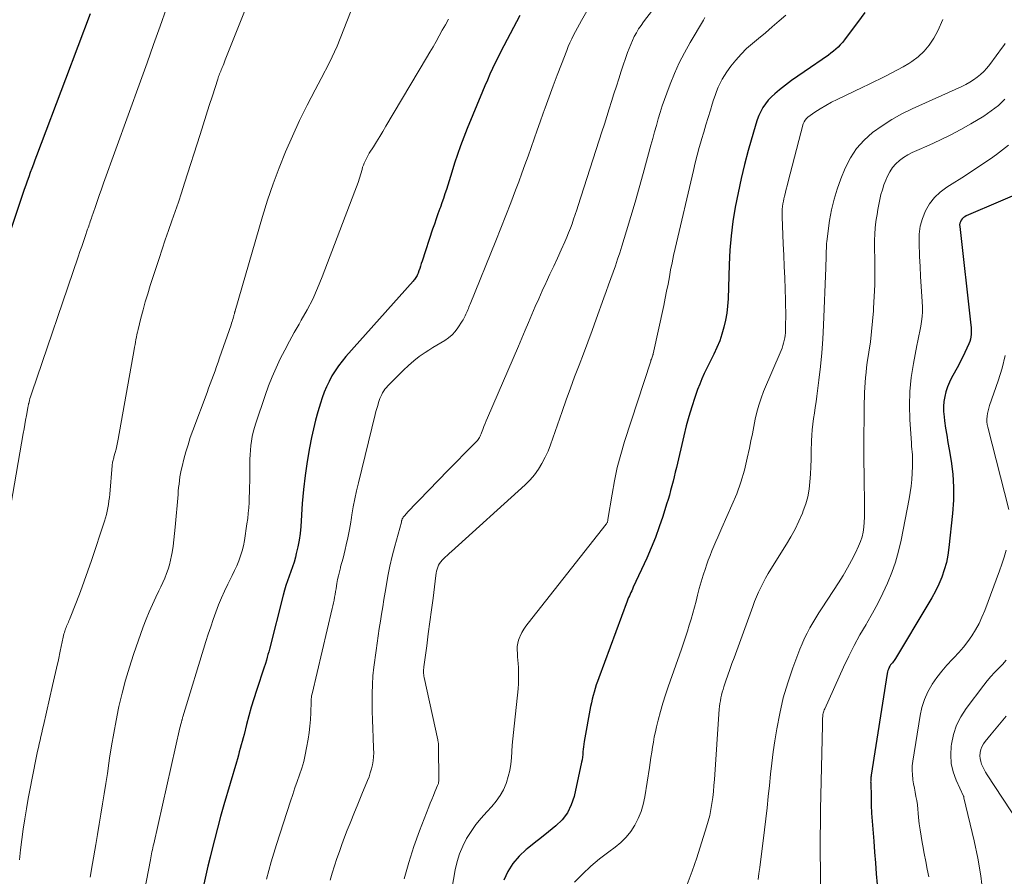
# Model space of a CAD drawing. Units: feet. Extents: x 1980000 to 1985000, y 570000 to 575000.
# Drawn here: x 1981515 to 1981671, y 570311 to 570447 of the extents above; entities that cross this region are included whole.
import ezdxf

# ---------------------------------------------------------------- set-up
doc = ezdxf.new("R2010")
doc.units = ezdxf.units.FT
doc.header["$LTSCALE"] = 100
doc.header["$MEASUREMENT"] = 0
doc.layers.add('CONTOUR INDEX', color=32, linetype='Continuous', lineweight=25)
doc.layers.add('CONTOUR INTERMEDIATE', color=40, linetype='Continuous', lineweight=15)

msp = doc.modelspace()

# ---------------------------------------------------------------- linework, layer by layer
at = {"layer": 'CONTOUR INDEX', "flags": 128}
for points, elevation in [([(1981525.98, 570447.84), (1981524.02, 570442.65), (1981522.05, 570437.45), (1981517.44, 570425.26), (1981517.19, 570424.6), (1981516.94, 570423.93), (1981516.69, 570423.27), (1981516.45, 570422.6), (1981516.2, 570421.93), (1981515.97, 570421.26), (1981515.73, 570420.59), (1981515.5, 570419.92), (1981512.86, 570412.1)], 900), ([(1981594.31, 570447.56), (1981591.77, 570442.74), (1981591.31, 570441.85), (1981590.86, 570440.95), (1981590.42, 570440.05), (1981589.99, 570439.15), (1981589.57, 570438.24), (1981589.16, 570437.32), (1981588.76, 570436.4), (1981588.37, 570435.48), (1981585.93, 570429.6), (1981585.39, 570428.24), (1981584.88, 570426.87), (1981584.4, 570425.48), (1981583.95, 570424.09), (1981583.52, 570422.69), (1981583.3, 570421.99), (1981583.08, 570421.29), (1981582.86, 570420.59), (1981582.64, 570419.9), (1981582.41, 570419.2), (1981582.17, 570418.51), (1981581.93, 570417.81), (1981581.68, 570417.12), (1981581.59, 570416.87), (1981581.3, 570416.06), (1981581.01, 570415.24), (1981580.73, 570414.42), (1981580.45, 570413.59), (1981578.78, 570408.51), (1981578.65, 570408.13), (1981578.52, 570407.75), (1981578.39, 570407.37), (1981578.26, 570406.99), (1981578.13, 570406.59), (1981578.06, 570406.41), (1981577.98, 570406.25), (1981577.89, 570406.08), (1981577.79, 570405.93), (1981577.68, 570405.78), (1981577.57, 570405.63), (1981577.45, 570405.48), (1981577.33, 570405.34), (1981566.65, 570393.35), (1981566.04, 570392.62), (1981565.46, 570391.87), (1981564.93, 570391.07), (1981564.43, 570390.26), (1981563.99, 570389.41), (1981563.57, 570388.55), (1981563.22, 570387.67), (1981562.89, 570386.77), (1981562.61, 570385.92), (1981562.2, 570384.57), (1981561.82, 570383.22), (1981561.5, 570381.85), (1981561.2, 570380.48), (1981560.89, 570378.85), (1981560.5, 570376.65), (1981560.17, 570374.44), (1981559.92, 570372.22), (1981559.72, 570369.99), (1981559.47, 570366.32), (1981559.37, 570365.23), (1981559.22, 570364.15), (1981559.02, 570363.08), (1981558.77, 570362.02), (1981558.62, 570361.43), (1981558.41, 570360.67), (1981558.18, 570359.92), (1981557.92, 570359.17), (1981557.65, 570358.43), (1981557.37, 570357.69), (1981557.12, 570356.94), (1981556.89, 570356.19), (1981556.68, 570355.42), (1981554.5, 570346.82), (1981554.38, 570346.39), (1981554.26, 570345.96), (1981554.14, 570345.53), (1981554.01, 570345.1), (1981553.84, 570344.54), (1981553.79, 570344.39), (1981553.75, 570344.25), (1981553.7, 570344.1), (1981553.65, 570343.96), (1981552.42, 570340.27), (1981551.99, 570338.94), (1981551.58, 570337.59), (1981551.2, 570336.24), (1981550.85, 570334.87), (1981550.45, 570333.25), (1981550.31, 570332.7), (1981550.16, 570332.14), (1981550.01, 570331.59), (1981549.86, 570331.04), (1981549.7, 570330.49), (1981549.55, 570329.95), (1981549.39, 570329.4), (1981549.23, 570328.85), (1981547.26, 570322.08), (1981546.73, 570320.23), (1981546.23, 570318.37), (1981545.74, 570316.51), (1981545.28, 570314.64), (1981545.07, 570313.75), (1981544.72, 570312.33), (1981544.39, 570310.9), (1981544.05, 570309.47)], 880), ([(1981649.17, 570448.08), (1981648.02, 570446.47), (1981646.25, 570444.08), (1981645.94, 570443.69), (1981645.62, 570443.3), (1981645.29, 570442.93), (1981644.94, 570442.56), (1981644.57, 570442.22), (1981644.2, 570441.89), (1981643.8, 570441.58), (1981643.39, 570441.28), (1981639.52, 570438.65), (1981638.52, 570437.95), (1981637.54, 570437.24), (1981636.58, 570436.5), (1981635.63, 570435.74), (1981634.87, 570435.12), (1981634.34, 570434.64), (1981633.84, 570434.12), (1981633.4, 570433.55), (1981632.99, 570432.95), (1981632.64, 570432.32), (1981632.33, 570431.67), (1981632.07, 570431), (1981631.84, 570430.31), (1981630.66, 570426.12), (1981630.06, 570423.89), (1981629.51, 570421.65), (1981629.03, 570419.4), (1981628.58, 570417.13), (1981628.22, 570414.85), (1981627.93, 570412.57), (1981627.74, 570410.27), (1981627.61, 570407.97), (1981627.43, 570402.52), (1981627.36, 570401.38), (1981627.23, 570400.25), (1981627.04, 570399.13), (1981626.79, 570398.02), (1981626.47, 570396.92), (1981626.11, 570395.84), (1981625.67, 570394.79), (1981625.19, 570393.75), (1981624.06, 570391.5), (1981623.66, 570390.66), (1981623.28, 570389.82), (1981622.93, 570388.96), (1981622.6, 570388.09), (1981622.16, 570386.85), (1981621.66, 570385.35), (1981621.19, 570383.84), (1981620.77, 570382.31), (1981620.39, 570380.77), (1981619.22, 570375.72), (1981619.05, 570374.98), (1981618.87, 570374.25), (1981618.69, 570373.52), (1981618.5, 570372.79), (1981618.31, 570372.06), (1981618.11, 570371.33), (1981617.89, 570370.61), (1981617.67, 570369.88), (1981617.06, 570367.93), (1981616.49, 570366.25), (1981615.88, 570364.58), (1981615.22, 570362.94), (1981614.51, 570361.31), (1981612.37, 570356.66), (1981612.25, 570356.39), (1981612.12, 570356.12), (1981611.99, 570355.85), (1981611.86, 570355.58), (1981611.74, 570355.31), (1981611.62, 570355.03), (1981611.5, 570354.76), (1981611.39, 570354.48), (1981606.87, 570342.26), (1981606.67, 570341.7), (1981606.48, 570341.14), (1981606.3, 570340.57), (1981606.13, 570340.01), (1981605.97, 570339.43), (1981605.83, 570338.86), (1981605.7, 570338.28), (1981605.58, 570337.7), (1981604.57, 570332.15), (1981604.5, 570331.73), (1981604.44, 570331.32), (1981604.4, 570330.91), (1981604.36, 570330.49), (1981604.32, 570330.07), (1981604.28, 570329.66), (1981604.21, 570329.25), (1981604.13, 570328.84), (1981602.94, 570323.39), (1981602.5, 570322.05), (1981601.89, 570320.8), (1981601.05, 570319.71), (1981600.04, 570318.71), (1981598.9, 570317.8), (1981597.76, 570316.89), (1981596.62, 570315.98), (1981595.47, 570315.08), (1981595.31, 570314.95), (1981594.19, 570313.91), (1981593.2, 570312.76), (1981592.41, 570311.47), (1981591.76, 570310.09)], 860), ([(1981676.21, 570420.4), (1981665.33, 570415.72), (1981665.09, 570415.59), (1981664.87, 570415.44), (1981664.69, 570415.25), (1981664.52, 570415.04), (1981664.39, 570414.79), (1981664.31, 570414.54), (1981664.27, 570414.28), (1981664.28, 570414.01), (1981666.05, 570398.36), (1981666.09, 570397.98), (1981666.11, 570397.6), (1981666.11, 570397.22), (1981666.09, 570396.84), (1981666.05, 570396.47), (1981665.98, 570396.1), (1981665.87, 570395.74), (1981665.74, 570395.38), (1981665.43, 570394.68), (1981665.11, 570393.98), (1981664.78, 570393.29), (1981664.43, 570392.61), (1981664.07, 570391.93), (1981663, 570389.98), (1981662.65, 570389.26), (1981662.34, 570388.52), (1981662.09, 570387.76), (1981661.9, 570386.98), (1981661.77, 570386.19), (1981661.71, 570385.39), (1981661.72, 570384.59), (1981661.79, 570383.79), (1981661.89, 570383.11), (1981662.05, 570381.97), (1981662.22, 570380.84), (1981662.4, 570379.7), (1981662.59, 570378.56), (1981662.9, 570376.71), (1981663.17, 570374.64), (1981663.32, 570372.57), (1981663.3, 570370.49), (1981663.16, 570368.42), (1981662.58, 570362.98), (1981662.4, 570361.77), (1981662.16, 570360.58), (1981661.82, 570359.42), (1981661.42, 570358.27), (1981660.94, 570357.14), (1981660.42, 570356.04), (1981659.85, 570354.96), (1981659.24, 570353.9), (1981654.08, 570345.36), (1981653.96, 570345.17), (1981653.84, 570345), (1981653.7, 570344.83), (1981653.57, 570344.66), (1981653.43, 570344.49), (1981653.3, 570344.32), (1981653.18, 570344.14), (1981653.07, 570343.95), (1981653.04, 570343.89), (1981652.94, 570343.67), (1981652.85, 570343.44), (1981652.78, 570343.21), (1981652.73, 570342.96), (1981650.21, 570326.78), (1981650.19, 570326.63), (1981650.17, 570326.48), (1981650.15, 570326.33), (1981650.14, 570326.18), (1981650.13, 570326.03), (1981650.13, 570325.88), (1981650.12, 570325.72), (1981650.13, 570325.57), (1981650.18, 570323.32), (1981650.22, 570322.04), (1981650.28, 570320.77), (1981650.36, 570319.49), (1981650.45, 570318.22), (1981650.6, 570316.27), (1981650.74, 570314.55), (1981650.88, 570312.83), (1981651.01, 570311.11), (1981651.14, 570309.39)], 840)]:
    msp.add_lwpolyline(points, dxfattribs=dict(at, elevation=elevation))
at = {"layer": 'CONTOUR INTERMEDIATE', "flags": 128}
for points, elevation in [([(1981553.57, 570455.86), (1981547.47, 570440.52), (1981547.36, 570440.22), (1981547.23, 570439.92), (1981547.11, 570439.63), (1981546.99, 570439.33), (1981546.91, 570439.17), (1981546.82, 570438.96), (1981546.74, 570438.74), (1981546.65, 570438.53), (1981546.56, 570438.32), (1981546.48, 570438.11), (1981546.4, 570437.89), (1981546.33, 570437.67), (1981546.26, 570437.46), (1981545.41, 570434.82), (1981544.92, 570433.29), (1981544.43, 570431.75), (1981543.94, 570430.21), (1981543.46, 570428.68), (1981540.99, 570420.9), (1981540.5, 570419.39), (1981540.01, 570417.89), (1981539.49, 570416.4), (1981538.97, 570414.91), (1981538.44, 570413.42), (1981537.93, 570411.92), (1981537.42, 570410.42), (1981536.93, 570408.92), (1981535.53, 570404.63), (1981535.13, 570403.35), (1981534.75, 570402.06), (1981534.39, 570400.76), (1981534.06, 570399.46), (1981533.6, 570397.63), (1981533.51, 570397.24), (1981533.42, 570396.84), (1981533.34, 570396.45), (1981533.26, 570396.05), (1981533.19, 570395.65), (1981533.11, 570395.25), (1981533.04, 570394.85), (1981532.97, 570394.45), (1981530.45, 570380.19), (1981530.35, 570379.66), (1981530.24, 570379.14), (1981530.11, 570378.62), (1981529.97, 570378.1), (1981529.76, 570377.41), (1981529.72, 570377.24), (1981529.67, 570377.07), (1981529.63, 570376.9), (1981529.59, 570376.73), (1981529.55, 570376.55), (1981529.52, 570376.38), (1981529.49, 570376.21), (1981529.48, 570376.03), (1981529.08, 570371.48), (1981529.03, 570370.93), (1981528.97, 570370.39), (1981528.89, 570369.84), (1981528.8, 570369.3), (1981528.69, 570368.76), (1981528.56, 570368.22), (1981528.42, 570367.69), (1981528.26, 570367.17), (1981526.19, 570360.92), (1981525.63, 570359.27), (1981525.05, 570357.62), (1981524.44, 570355.98), (1981523.81, 570354.35), (1981522.69, 570351.54), (1981522.61, 570351.32), (1981522.52, 570351.11), (1981522.43, 570350.9), (1981522.33, 570350.68), (1981522.24, 570350.47), (1981522.15, 570350.26), (1981522.07, 570350.04), (1981521.99, 570349.82), (1981521.97, 570349.75), (1981521.89, 570349.5), (1981521.81, 570349.24), (1981521.75, 570348.98), (1981521.69, 570348.72), (1981521.22, 570346.51), (1981520.92, 570345.15), (1981520.63, 570343.79), (1981520.32, 570342.42), (1981520.01, 570341.06), (1981518.55, 570334.69), (1981518.42, 570334.11), (1981518.29, 570333.53), (1981518.15, 570332.95), (1981518.01, 570332.37), (1981517.88, 570331.79), (1981517.75, 570331.21), (1981517.62, 570330.63), (1981517.5, 570330.05), (1981516.73, 570326.3), (1981516.42, 570324.69), (1981516.11, 570323.07), (1981515.84, 570321.45), (1981515.58, 570319.83), (1981515.34, 570318.2), (1981515.11, 570316.57), (1981514.91, 570314.94), (1981514.72, 570313.3)], 892), ([(1981538.14, 570448.77), (1981537.1, 570445.86), (1981536.06, 570442.96), (1981535.02, 570440.05), (1981533.97, 570437.15), (1981528.12, 570420.93), (1981527.77, 570419.96), (1981527.43, 570418.98), (1981527.09, 570418.01), (1981526.75, 570417.03), (1981526.26, 570415.57), (1981526.17, 570415.33), (1981526.09, 570415.08), (1981526, 570414.83), (1981525.92, 570414.58), (1981525.84, 570414.33), (1981525.75, 570414.09), (1981525.67, 570413.84), (1981525.58, 570413.59), (1981525.19, 570412.46), (1981524.91, 570411.65), (1981524.63, 570410.84), (1981524.36, 570410.03), (1981524.08, 570409.22), (1981516.68, 570387.59), (1981516.58, 570387.28), (1981516.48, 570386.97), (1981516.4, 570386.67), (1981516.32, 570386.36), (1981516.2, 570385.9), (1981516.18, 570385.82), (1981516.17, 570385.73), (1981516.15, 570385.65), (1981516.13, 570385.56), (1981516.12, 570385.47), (1981516.1, 570385.39), (1981516.09, 570385.3), (1981516.07, 570385.22), (1981515.84, 570383.97), (1981515.71, 570383.26), (1981515.58, 570382.56), (1981515.46, 570381.85), (1981515.33, 570381.14), (1981511.45, 570358.94)], 896), ([(1981605, 570448.29), (1981604.13, 570446.77), (1981603.8, 570446.19), (1981603.48, 570445.62), (1981603.17, 570445.03), (1981602.86, 570444.45), (1981602.57, 570443.85), (1981602.29, 570443.26), (1981602.03, 570442.65), (1981601.78, 570442.04), (1981600.93, 570439.83), (1981600.27, 570438.11), (1981599.62, 570436.38), (1981598.98, 570434.65), (1981598.36, 570432.92), (1981598.05, 570432.07), (1981597.57, 570430.7), (1981597.08, 570429.33), (1981596.6, 570427.96), (1981596.12, 570426.6), (1981595.63, 570425.23), (1981595.14, 570423.86), (1981594.64, 570422.5), (1981594.14, 570421.14), (1981593.64, 570419.81), (1981592.87, 570417.79), (1981592.09, 570415.78), (1981591.3, 570413.77), (1981590.5, 570411.76), (1981586.42, 570401.7), (1981586.32, 570401.46), (1981586.23, 570401.23), (1981586.13, 570401), (1981586.03, 570400.77), (1981585.93, 570400.54), (1981585.83, 570400.31), (1981585.73, 570400.08), (1981585.63, 570399.85), (1981585.53, 570399.62), (1981585.42, 570399.39), (1981585.29, 570399.18), (1981585.16, 570398.96), (1981584.47, 570397.9), (1981584.03, 570397.32), (1981583.54, 570396.79), (1981582.99, 570396.33), (1981582.39, 570395.92), (1981581.75, 570395.54), (1981581.12, 570395.16), (1981580.5, 570394.77), (1981579.87, 570394.38), (1981579.24, 570393.97), (1981578.32, 570393.34), (1981577.44, 570392.67), (1981576.6, 570391.95), (1981575.79, 570391.18), (1981573.32, 570388.67), (1981573.09, 570388.42), (1981572.87, 570388.16), (1981572.68, 570387.89), (1981572.5, 570387.6), (1981572.35, 570387.3), (1981572.2, 570387), (1981572.07, 570386.68), (1981571.96, 570386.36), (1981571.86, 570386.06), (1981571.71, 570385.59), (1981571.57, 570385.11), (1981571.44, 570384.63), (1981571.32, 570384.15), (1981568.64, 570373.26), (1981568.34, 570371.99), (1981568.07, 570370.72), (1981567.83, 570369.44), (1981567.62, 570368.16), (1981567.56, 570367.77), (1981567.38, 570366.68), (1981567.18, 570365.6), (1981566.96, 570364.52), (1981566.72, 570363.44), (1981566.54, 570362.69), (1981566.37, 570361.99), (1981566.2, 570361.3), (1981566.01, 570360.6), (1981565.82, 570359.91), (1981565.78, 570359.76), (1981565.62, 570359.14), (1981565.47, 570358.51), (1981565.34, 570357.88), (1981565.22, 570357.25), (1981565.16, 570356.88), (1981565.09, 570356.43), (1981565.01, 570355.98), (1981564.93, 570355.52), (1981564.86, 570355.07), (1981564.77, 570354.62), (1981564.68, 570354.17), (1981564.59, 570353.72), (1981564.48, 570353.27), (1981561.27, 570339.73), (1981561.23, 570339.58), (1981561.2, 570339.42), (1981561.18, 570339.27), (1981561.16, 570339.11), (1981561.14, 570338.96), (1981561.12, 570338.8), (1981561.11, 570338.64), (1981561.11, 570338.48), (1981561.07, 570336.69), (1981561.02, 570335.64), (1981560.94, 570334.59), (1981560.81, 570333.55), (1981560.65, 570332.5), (1981560.41, 570331.13), (1981560.19, 570330.04), (1981559.94, 570328.96), (1981559.63, 570327.9), (1981559.28, 570326.85), (1981558.91, 570325.8), (1981558.55, 570324.75), (1981558.2, 570323.7), (1981557.86, 570322.65), (1981555.63, 570315.79), (1981555.2, 570314.41), (1981554.78, 570313.03), (1981554.39, 570311.64), (1981554.01, 570310.25)], 876), ([(1981616.32, 570449.62), (1981614, 570446.58), (1981613.6, 570446.01), (1981613.21, 570445.44), (1981612.86, 570444.84), (1981612.53, 570444.24), (1981612.23, 570443.61), (1981611.95, 570442.98), (1981611.7, 570442.34), (1981611.46, 570441.69), (1981610.46, 570438.73), (1981610.06, 570437.53), (1981609.67, 570436.33), (1981609.28, 570435.13), (1981608.9, 570433.93), (1981608.52, 570432.72), (1981608.14, 570431.52), (1981607.76, 570430.32), (1981607.37, 570429.11), (1981603.62, 570417.39), (1981603.38, 570416.66), (1981603.13, 570415.93), (1981602.88, 570415.2), (1981602.63, 570414.47), (1981602.36, 570413.74), (1981602.08, 570413.02), (1981601.78, 570412.31), (1981601.47, 570411.6), (1981600.89, 570410.31), (1981600.3, 570409.01), (1981599.71, 570407.72), (1981599.11, 570406.43), (1981598.51, 570405.14), (1981598.47, 570405.03), (1981597.89, 570403.79), (1981597.33, 570402.55), (1981596.78, 570401.3), (1981596.24, 570400.04), (1981595.7, 570398.78), (1981595.17, 570397.53), (1981594.63, 570396.27), (1981594.09, 570395.02), (1981589.16, 570383.61), (1981588.97, 570383.15), (1981588.78, 570382.7), (1981588.6, 570382.24), (1981588.43, 570381.77), (1981588.24, 570381.22), (1981588.16, 570381.04), (1981588.08, 570380.85), (1981588, 570380.67), (1981587.9, 570380.49), (1981587.8, 570380.32), (1981587.69, 570380.16), (1981587.56, 570380), (1981587.42, 570379.86), (1981586.1, 570378.52), (1981585.3, 570377.7), (1981584.5, 570376.89), (1981583.71, 570376.07), (1981582.91, 570375.26), (1981578.27, 570370.48), (1981577.84, 570370.04), (1981577.42, 570369.6), (1981577, 570369.16), (1981576.58, 570368.71), (1981575.96, 570368.05), (1981575.86, 570367.93), (1981575.77, 570367.81), (1981575.7, 570367.67), (1981575.63, 570367.53), (1981575.53, 570367.26), (1981575.52, 570367.22), (1981575.51, 570367.2), (1981575.5, 570367.14), (1981575.48, 570367.04), (1981574.43, 570363.18), (1981574.03, 570361.6), (1981573.66, 570360.01), (1981573.34, 570358.41), (1981573.05, 570356.8), (1981572.9, 570355.89), (1981572.71, 570354.73), (1981572.52, 570353.57), (1981572.33, 570352.41), (1981572.14, 570351.25), (1981571.96, 570350.09), (1981571.78, 570348.93), (1981571.62, 570347.77), (1981571.46, 570346.61), (1981571.11, 570343.97), (1981570.96, 570342.58), (1981570.86, 570341.19), (1981570.81, 570339.79), (1981570.81, 570338.39), (1981570.85, 570336.98), (1981570.89, 570335.58), (1981570.94, 570334.18), (1981571, 570332.78), (1981571.07, 570331.01), (1981571.08, 570330.36), (1981571.05, 570329.71), (1981570.97, 570329.06), (1981570.86, 570328.42), (1981570.71, 570327.78), (1981570.54, 570327.16), (1981570.33, 570326.54), (1981570.09, 570325.93), (1981569.72, 570325.06), (1981569.28, 570324.02), (1981568.85, 570322.98), (1981568.43, 570321.93), (1981568, 570320.88), (1981567.32, 570319.17), (1981566.88, 570318.05), (1981566.45, 570316.92), (1981566.03, 570315.79), (1981565.62, 570314.66), (1981565.23, 570313.52), (1981564.85, 570312.37), (1981564.48, 570311.22), (1981564.13, 570310.07)], 872), ([(1981567.36, 570448.09), (1981566.35, 570445.39), (1981565.27, 570442.73), (1981564.05, 570440.12), (1981562.74, 570437.56), (1981561.78, 570435.78), (1981560.51, 570433.35), (1981559.29, 570430.91), (1981558.15, 570428.42), (1981557.05, 570425.92), (1981556.03, 570423.38), (1981555.08, 570420.83), (1981554.21, 570418.24), (1981553.4, 570415.63), (1981549.04, 570400.62), (1981549.03, 570400.6), (1981549.02, 570400.57), (1981549.02, 570400.55), (1981549.01, 570400.53), (1981548.98, 570400.45), (1981548.98, 570400.42), (1981548.97, 570400.4), (1981548.97, 570400.38), (1981548.96, 570400.36), (1981548.91, 570400.16), (1981548.88, 570400.04), (1981548.85, 570399.92), (1981548.81, 570399.8), (1981548.78, 570399.69), (1981548.7, 570399.42), (1981548.63, 570399.16), (1981548.55, 570398.91), (1981548.47, 570398.66), (1981548.38, 570398.41), (1981546.57, 570393.14), (1981546.33, 570392.45), (1981546.08, 570391.76), (1981545.84, 570391.07), (1981545.58, 570390.39), (1981545.33, 570389.7), (1981545.08, 570389.02), (1981544.82, 570388.34), (1981544.57, 570387.65), (1981542.31, 570381.58), (1981541.91, 570380.46), (1981541.54, 570379.34), (1981541.21, 570378.2), (1981540.9, 570377.06), (1981540.6, 570375.86), (1981540.47, 570375.31), (1981540.36, 570374.76), (1981540.26, 570374.2), (1981540.18, 570373.64), (1981540.12, 570373.08), (1981540.05, 570372.52), (1981540, 570371.96), (1981539.95, 570371.4), (1981539.5, 570366.22), (1981539.41, 570365.21), (1981539.29, 570364.21), (1981539.16, 570363.21), (1981539.01, 570362.22), (1981538.93, 570361.71), (1981538.78, 570360.98), (1981538.61, 570360.25), (1981538.38, 570359.53), (1981538.13, 570358.83), (1981537.84, 570358.13), (1981537.54, 570357.44), (1981537.23, 570356.76), (1981536.9, 570356.08), (1981536.43, 570355.11), (1981535.88, 570353.95), (1981535.36, 570352.77), (1981534.88, 570351.57), (1981534.43, 570350.36), (1981532.89, 570346), (1981532.21, 570343.96), (1981531.59, 570341.89), (1981531.05, 570339.81), (1981530.56, 570337.71), (1981530.51, 570337.45), (1981530.11, 570335.46), (1981529.73, 570333.47), (1981529.39, 570331.47), (1981529.07, 570329.47), (1981528.96, 570328.69), (1981528.71, 570327.07), (1981528.46, 570325.45), (1981528.21, 570323.84), (1981527.95, 570322.22), (1981527.69, 570320.61), (1981527.42, 570319), (1981527.15, 570317.38), (1981526.87, 570315.77), (1981526.35, 570312.74), (1981525.97, 570310.56)], 888), ([(1981582.95, 570447), (1981582.48, 570446.11), (1981581.99, 570445.23), (1981581.51, 570444.35), (1981581.02, 570443.47), (1981580.52, 570442.6), (1981580.01, 570441.73), (1981579.5, 570440.86), (1981573.02, 570429.97), (1981572.52, 570429.15), (1981572.03, 570428.34), (1981571.53, 570427.52), (1981571.02, 570426.71), (1981570.38, 570425.69), (1981570.2, 570425.39), (1981570.03, 570425.08), (1981569.86, 570424.76), (1981569.71, 570424.44), (1981569.57, 570424.11), (1981569.44, 570423.78), (1981569.32, 570423.45), (1981569.22, 570423.11), (1981569.01, 570422.4), (1981568.8, 570421.7), (1981568.58, 570421.01), (1981568.34, 570420.33), (1981568.09, 570419.65), (1981562.88, 570406.02), (1981562.15, 570404.25), (1981561.37, 570402.5), (1981560.49, 570400.8), (1981559.56, 570399.12), (1981559.21, 570398.52), (1981558.43, 570397.15), (1981557.67, 570395.78), (1981556.93, 570394.39), (1981556.21, 570392.99), (1981555.54, 570391.57), (1981554.91, 570390.13), (1981554.34, 570388.67), (1981553.81, 570387.18), (1981552.33, 570382.74), (1981552.12, 570382.05), (1981551.93, 570381.35), (1981551.77, 570380.64), (1981551.64, 570379.92), (1981551.54, 570379.2), (1981551.46, 570378.48), (1981551.41, 570377.75), (1981551.39, 570377.02), (1981551.35, 570373.5), (1981551.33, 570372.66), (1981551.31, 570371.81), (1981551.29, 570370.97), (1981551.25, 570370.13), (1981551.2, 570369.29), (1981551.13, 570368.45), (1981551.03, 570367.61), (1981550.92, 570366.77), (1981550.51, 570364.1), (1981550.35, 570363.27), (1981550.15, 570362.46), (1981549.9, 570361.66), (1981549.61, 570360.87), (1981549.28, 570360.09), (1981548.94, 570359.32), (1981548.58, 570358.56), (1981548.21, 570357.8), (1981547.89, 570357.16), (1981547.36, 570356.07), (1981546.86, 570354.97), (1981546.41, 570353.86), (1981545.98, 570352.73), (1981545.96, 570352.69), (1981545.55, 570351.53), (1981545.15, 570350.36), (1981544.77, 570349.19), (1981544.4, 570348.02), (1981540.72, 570336.04), (1981540.69, 570335.95), (1981540.67, 570335.87), (1981540.64, 570335.79), (1981540.62, 570335.71), (1981540.61, 570335.67), (1981540.59, 570335.61), (1981540.57, 570335.54), (1981540.55, 570335.48), (1981540.54, 570335.41), (1981540.51, 570335.31), (1981540.48, 570335.2), (1981540.4, 570334.9), (1981540.36, 570334.76), (1981540.32, 570334.61), (1981540.29, 570334.47), (1981540.25, 570334.33), (1981536.08, 570315.85), (1981536.01, 570315.54), (1981535.94, 570315.22), (1981535.87, 570314.91), (1981535.8, 570314.6), (1981535.74, 570314.29), (1981535.67, 570313.97), (1981535.61, 570313.66), (1981535.55, 570313.35), (1981533.36, 570301.82)], 884), ([(1981623.77, 570447.24), (1981623.52, 570446.84), (1981621.4, 570443.27), (1981620.51, 570441.67), (1981619.67, 570440.04), (1981618.91, 570438.36), (1981618.22, 570436.66), (1981617.68, 570435.24), (1981617.31, 570434.23), (1981616.96, 570433.21), (1981616.63, 570432.18), (1981616.33, 570431.14), (1981616.04, 570430.1), (1981615.75, 570429.06), (1981615.47, 570428.02), (1981615.18, 570426.97), (1981613.95, 570422.45), (1981613.32, 570420.16), (1981612.67, 570417.88), (1981611.99, 570415.61), (1981611.3, 570413.34), (1981610.53, 570410.89), (1981610.2, 570409.85), (1981609.86, 570408.82), (1981609.51, 570407.8), (1981609.15, 570406.78), (1981608.78, 570405.76), (1981608.41, 570404.74), (1981608.04, 570403.72), (1981607.68, 570402.7), (1981606.46, 570399.3), (1981605.8, 570397.47), (1981605.12, 570395.63), (1981604.43, 570393.8), (1981603.74, 570391.97), (1981603.04, 570390.15), (1981602.36, 570388.31), (1981601.7, 570386.47), (1981601.06, 570384.63), (1981599.59, 570380.36), (1981599.21, 570379.34), (1981598.8, 570378.33), (1981598.34, 570377.34), (1981597.84, 570376.37), (1981597.27, 570375.44), (1981596.65, 570374.55), (1981595.94, 570373.74), (1981595.17, 570372.97), (1981583.46, 570362.37), (1981583.13, 570362.07), (1981582.79, 570361.76), (1981582.46, 570361.45), (1981582.13, 570361.14), (1981581.97, 570360.98), (1981581.74, 570360.73), (1981581.55, 570360.47), (1981581.4, 570360.18), (1981581.27, 570359.87), (1981581.17, 570359.55), (1981581.09, 570359.22), (1981581.03, 570358.9), (1981580.97, 570358.56), (1981580.51, 570354.95), (1981580.26, 570353.06), (1981580.02, 570351.16), (1981579.76, 570349.27), (1981579.51, 570347.37), (1981579.06, 570344), (1981579.03, 570343.79), (1981579.02, 570343.58), (1981579.01, 570343.36), (1981579.01, 570343.15), (1981579.02, 570342.94), (1981579.03, 570342.72), (1981579.06, 570342.51), (1981579.1, 570342.3), (1981581.27, 570332.41), (1981581.29, 570332.27), (1981581.32, 570332.14), (1981581.34, 570332), (1981581.36, 570331.87), (1981581.38, 570331.73), (1981581.39, 570331.59), (1981581.39, 570331.46), (1981581.4, 570331.32), (1981581.42, 570326.06), (1981581.42, 570325.94), (1981581.41, 570325.82), (1981581.4, 570325.7), (1981581.38, 570325.58), (1981581.36, 570325.47), (1981581.33, 570325.35), (1981581.29, 570325.24), (1981581.25, 570325.13), (1981580.82, 570324.15), (1981580.57, 570323.55), (1981580.32, 570322.94), (1981580.08, 570322.34), (1981579.84, 570321.73), (1981578.37, 570317.93), (1981577.47, 570315.42), (1981576.64, 570312.88), (1981575.93, 570310.31)], 868), ([(1981636.65, 570447.66), (1981635.57, 570446.71), (1981634.48, 570445.78), (1981633.38, 570444.85), (1981632.28, 570443.93), (1981631.32, 570443.14), (1981630.39, 570442.31), (1981629.5, 570441.43), (1981628.68, 570440.49), (1981627.9, 570439.51), (1981627.26, 570438.64), (1981626.87, 570438.05), (1981626.5, 570437.44), (1981626.18, 570436.81), (1981625.88, 570436.17), (1981625.62, 570435.51), (1981625.37, 570434.84), (1981625.14, 570434.17), (1981624.92, 570433.49), (1981624.63, 570432.53), (1981624.28, 570431.37), (1981623.93, 570430.21), (1981623.58, 570429.05), (1981623.24, 570427.88), (1981623.21, 570427.79), (1981622.87, 570426.57), (1981622.53, 570425.36), (1981622.22, 570424.13), (1981621.92, 570422.91), (1981619.03, 570410.54), (1981618.78, 570409.41), (1981618.53, 570408.28), (1981618.31, 570407.15), (1981618.1, 570406.01), (1981617.89, 570404.88), (1981617.67, 570403.74), (1981617.44, 570402.61), (1981617.2, 570401.48), (1981615.53, 570393.78), (1981615.52, 570393.76), (1981615.52, 570393.74), (1981615.51, 570393.72), (1981615.51, 570393.7), (1981615.48, 570393.63), (1981615.48, 570393.61), (1981615.47, 570393.59), (1981615.47, 570393.57), (1981615.46, 570393.56), (1981615.35, 570393.27), (1981615.29, 570393.12), (1981615.24, 570392.96), (1981615.18, 570392.79), (1981615.13, 570392.63), (1981610.98, 570379.85), (1981610.37, 570377.78), (1981609.82, 570375.7), (1981609.36, 570373.6), (1981608.98, 570371.48), (1981608.33, 570367.42), (1981608.31, 570367.32), (1981608.29, 570367.22), (1981608.27, 570367.13), (1981608.24, 570367.03), (1981608.2, 570366.94), (1981608.16, 570366.85), (1981608.11, 570366.76), (1981608.05, 570366.68), (1981595.66, 570350.98), (1981595.29, 570350.49), (1981594.95, 570349.98), (1981594.65, 570349.45), (1981594.37, 570348.9), (1981594.31, 570348.78), (1981594.12, 570348.28), (1981593.98, 570347.76), (1981593.92, 570347.24), (1981593.91, 570346.7), (1981593.94, 570346.16), (1981593.97, 570345.61), (1981594.01, 570345.07), (1981594.04, 570344.52), (1981594.09, 570343.91), (1981594.13, 570343.06), (1981594.13, 570342.2), (1981594.1, 570341.35), (1981594.03, 570340.5), (1981593.29, 570333.57), (1981593.19, 570332.57), (1981593.1, 570331.56), (1981593.03, 570330.55), (1981592.97, 570329.54), (1981592.87, 570328.53), (1981592.72, 570327.54), (1981592.48, 570326.57), (1981592.18, 570325.61), (1981592.12, 570325.46), (1981591.7, 570324.47), (1981591.19, 570323.53), (1981590.57, 570322.65), (1981589.88, 570321.83), (1981589.06, 570320.97), (1981588.17, 570319.97), (1981587.34, 570318.93), (1981586.57, 570317.83), (1981585.86, 570316.7), (1981585.25, 570315.52), (1981584.73, 570314.3), (1981584.34, 570313.04), (1981584.04, 570311.74), (1981583.28, 570307.42)], 864), ([(1981661.59, 570446.94), (1981660.82, 570445.15), (1981660.16, 570443.96), (1981659.45, 570442.88), (1981658.64, 570441.89), (1981657.7, 570441.03), (1981656.65, 570440.27), (1981656.17, 570439.97), (1981655.29, 570439.44), (1981654.39, 570438.93), (1981653.48, 570438.44), (1981652.57, 570437.98), (1981651.64, 570437.53), (1981650.71, 570437.08), (1981649.79, 570436.63), (1981648.86, 570436.19), (1981644.78, 570434.24), (1981643.87, 570433.78), (1981642.98, 570433.29), (1981642.11, 570432.76), (1981641.26, 570432.2), (1981640.15, 570431.42), (1981639.9, 570431.2), (1981639.69, 570430.96), (1981639.53, 570430.67), (1981639.41, 570430.36), (1981636.95, 570420.97), (1981636.82, 570420.48), (1981636.7, 570419.99), (1981636.58, 570419.51), (1981636.46, 570419.02), (1981636.41, 570418.84), (1981636.32, 570418.44), (1981636.24, 570418.04), (1981636.17, 570417.63), (1981636.1, 570417.22), (1981636.06, 570416.81), (1981636.03, 570416.4), (1981636.02, 570415.99), (1981636.03, 570415.58), (1981636.23, 570411.27), (1981636.31, 570409.48), (1981636.38, 570407.68), (1981636.45, 570405.88), (1981636.52, 570404.08), (1981636.57, 570402.36), (1981636.6, 570401.42), (1981636.61, 570400.48), (1981636.61, 570399.54), (1981636.6, 570398.6), (1981636.58, 570397.55), (1981636.56, 570397.14), (1981636.52, 570396.72), (1981636.46, 570396.31), (1981636.38, 570395.9), (1981636.28, 570395.5), (1981636.16, 570395.1), (1981636.03, 570394.71), (1981635.87, 570394.32), (1981633.1, 570387.82), (1981632.68, 570386.73), (1981632.31, 570385.63), (1981632.01, 570384.51), (1981631.76, 570383.38), (1981631.54, 570382.24), (1981631.31, 570381.09), (1981631.08, 570379.95), (1981630.84, 570378.81), (1981630.5, 570377.21), (1981630.03, 570375.28), (1981629.48, 570373.39), (1981628.81, 570371.53), (1981628.05, 570369.7), (1981626.45, 570366.12), (1981626.12, 570365.39), (1981625.8, 570364.65), (1981625.48, 570363.92), (1981625.17, 570363.18), (1981624.86, 570362.44), (1981624.57, 570361.7), (1981624.29, 570360.95), (1981624.03, 570360.19), (1981623.84, 570359.63), (1981623.49, 570358.58), (1981623.17, 570357.54), (1981622.87, 570356.48), (1981622.58, 570355.42), (1981622.34, 570354.47), (1981622.08, 570353.5), (1981621.82, 570352.54), (1981621.55, 570351.58), (1981621.27, 570350.63), (1981620.99, 570349.68), (1981620.69, 570348.73), (1981620.37, 570347.78), (1981620.05, 570346.84), (1981617.93, 570340.85), (1981617.48, 570339.54), (1981617.07, 570338.22), (1981616.69, 570336.89), (1981616.34, 570335.55), (1981616.07, 570334.46), (1981615.88, 570333.66), (1981615.71, 570332.86), (1981615.56, 570332.05), (1981615.42, 570331.24), (1981615.3, 570330.43), (1981615.17, 570329.61), (1981615.04, 570328.8), (1981614.92, 570327.99), (1981614.18, 570323.32), (1981613.93, 570322.15), (1981613.6, 570321.01), (1981613.15, 570319.91), (1981612.61, 570318.84), (1981611.96, 570317.84), (1981611.23, 570316.92), (1981610.38, 570316.09), (1981609.46, 570315.33), (1981608.45, 570314.6), (1981607, 570313.49), (1981605.61, 570312.32), (1981604.29, 570311.06), (1981603.03, 570309.75)], 856), ([(1981671.49, 570443.11), (1981671.3, 570442.82), (1981671.11, 570442.55), (1981669.05, 570439.77), (1981668.6, 570439.21), (1981668.12, 570438.69), (1981667.6, 570438.21), (1981667.05, 570437.76), (1981666.47, 570437.35), (1981665.87, 570436.96), (1981665.25, 570436.62), (1981664.61, 570436.31), (1981656.73, 570432.76), (1981655.08, 570431.94), (1981653.47, 570431.06), (1981651.93, 570430.06), (1981650.43, 570428.99), (1981649.08, 570427.77), (1981647.89, 570426.44), (1981646.91, 570424.94), (1981646.09, 570423.32), (1981645.39, 570421.6), (1981644.79, 570419.99), (1981644.29, 570418.36), (1981643.9, 570416.69), (1981643.6, 570415), (1981643.13, 570411.63), (1981643.13, 570411.61), (1981643.13, 570411.59), (1981643.13, 570411.57), (1981643.13, 570411.54), (1981643.12, 570411.46), (1981643.12, 570411.43), (1981643.12, 570411.41), (1981643.12, 570411.39), (1981643.12, 570411.37), (1981643.11, 570411.23), (1981643.11, 570411.13), (1981643.11, 570411.04), (1981643.11, 570410.95), (1981643.1, 570410.86), (1981643.07, 570409.85), (1981643.05, 570409.26), (1981643.03, 570408.67), (1981643.01, 570408.07), (1981642.98, 570407.48), (1981642.6, 570398.32), (1981642.49, 570396.13), (1981642.33, 570393.95), (1981642.13, 570391.77), (1981641.88, 570389.6), (1981641.56, 570387.03), (1981641.45, 570386.14), (1981641.32, 570385.26), (1981641.19, 570384.37), (1981641.05, 570383.49), (1981640.92, 570382.61), (1981640.81, 570381.72), (1981640.75, 570380.83), (1981640.71, 570379.94), (1981640.68, 570378.23), (1981640.65, 570377.03), (1981640.6, 570375.83), (1981640.54, 570374.63), (1981640.46, 570373.43), (1981640.32, 570372.24), (1981640.11, 570371.07), (1981639.79, 570369.93), (1981639.4, 570368.8), (1981639.26, 570368.45), (1981638.71, 570367.17), (1981638.11, 570365.92), (1981637.45, 570364.7), (1981636.74, 570363.51), (1981634.23, 570359.54), (1981633.8, 570358.84), (1981633.39, 570358.12), (1981633.01, 570357.39), (1981632.64, 570356.65), (1981632.29, 570355.9), (1981631.96, 570355.15), (1981631.65, 570354.38), (1981631.36, 570353.61), (1981628.39, 570345.42), (1981628.06, 570344.52), (1981627.74, 570343.61), (1981627.42, 570342.71), (1981627.11, 570341.8), (1981626.79, 570340.86), (1981626.65, 570340.42), (1981626.52, 570339.98), (1981626.4, 570339.53), (1981626.3, 570339.08), (1981626.22, 570338.63), (1981626.15, 570338.17), (1981626.09, 570337.71), (1981626.05, 570337.26), (1981625.28, 570326.1), (1981625.2, 570325.14), (1981625.11, 570324.19), (1981625, 570323.23), (1981624.88, 570322.28), (1981624.72, 570321.34), (1981624.53, 570320.4), (1981624.29, 570319.47), (1981624.03, 570318.55), (1981622.46, 570313.63), (1981621.74, 570311.51), (1981620.95, 570309.41)], 852), ([(1981671.47, 570434.29), (1981670.44, 570433.29), (1981669.31, 570432.4), (1981668.11, 570431.59), (1981666.06, 570430.37), (1981664.44, 570429.44), (1981662.79, 570428.56), (1981661.11, 570427.74), (1981659.41, 570426.97), (1981657.45, 570426.13), (1981656.73, 570425.79), (1981656.02, 570425.41), (1981655.35, 570424.98), (1981654.69, 570424.51), (1981654.1, 570423.98), (1981653.58, 570423.4), (1981653.15, 570422.75), (1981652.79, 570422.04), (1981652.53, 570421.39), (1981652.24, 570420.64), (1981651.98, 570419.88), (1981651.76, 570419.11), (1981651.57, 570418.32), (1981651.41, 570417.53), (1981651.26, 570416.74), (1981651.13, 570415.95), (1981651.01, 570415.15), (1981650.96, 570414.79), (1981650.84, 570413.81), (1981650.76, 570412.82), (1981650.73, 570411.84), (1981650.72, 570410.85), (1981650.77, 570408.51), (1981650.78, 570406.64), (1981650.76, 570404.78), (1981650.7, 570402.91), (1981650.59, 570401.05), (1981650.57, 570400.61), (1981650.43, 570398.97), (1981650.28, 570397.33), (1981650.08, 570395.7), (1981649.85, 570394.06), (1981649.59, 570392.38), (1981649.48, 570391.59), (1981649.38, 570390.8), (1981649.31, 570390.01), (1981649.24, 570389.21), (1981649.19, 570388.42), (1981649.15, 570387.62), (1981649.13, 570386.82), (1981649.11, 570386.03), (1981649.07, 570383.27), (1981649.05, 570381.09), (1981649.04, 570378.91), (1981649.05, 570376.73), (1981649.08, 570374.55), (1981649.15, 570369.37), (1981649.15, 570368.58), (1981649.13, 570367.79), (1981649.09, 570367), (1981649.03, 570366.21), (1981648.91, 570365.44), (1981648.75, 570364.68), (1981648.5, 570363.94), (1981648.2, 570363.21), (1981647.7, 570362.16), (1981647.08, 570360.93), (1981646.43, 570359.73), (1981645.73, 570358.54), (1981645, 570357.38), (1981642.39, 570353.4), (1981641.88, 570352.62), (1981641.39, 570351.82), (1981640.91, 570351.02), (1981640.44, 570350.21), (1981640.01, 570349.38), (1981639.59, 570348.55), (1981639.22, 570347.69), (1981638.87, 570346.83), (1981637.75, 570343.85), (1981636.94, 570341.47), (1981636.22, 570339.06), (1981635.65, 570336.62), (1981635.18, 570334.15), (1981634.88, 570332.26), (1981634.61, 570330.49), (1981634.38, 570328.72), (1981634.18, 570326.95), (1981634.01, 570325.17), (1981633.84, 570323.39), (1981633.66, 570321.62), (1981633.46, 570319.84), (1981633.25, 570318.07), (1981632.48, 570312.09), (1981632.36, 570311.15), (1981632.23, 570310.21)], 848), ([(1981672.04, 570426.94), (1981670.16, 570425.47), (1981669.17, 570424.79), (1981667.67, 570423.77), (1981666.15, 570422.77), (1981664.62, 570421.78), (1981663.08, 570420.81), (1981662.24, 570420.29), (1981661.2, 570419.51), (1981660.27, 570418.64), (1981659.5, 570417.63), (1981658.84, 570416.52), (1981658.36, 570415.31), (1981658.01, 570414.07), (1981657.85, 570412.8), (1981657.81, 570411.5), (1981657.91, 570409.26), (1981657.99, 570407.67), (1981658.07, 570406.07), (1981658.15, 570404.48), (1981658.24, 570402.88), (1981658.34, 570401.26), (1981658.35, 570400.48), (1981658.32, 570399.7), (1981658.23, 570398.93), (1981658.09, 570398.17), (1981657.93, 570397.4), (1981657.77, 570396.64), (1981657.61, 570395.87), (1981657.46, 570395.11), (1981656.92, 570392.23), (1981656.58, 570390.02), (1981656.36, 570387.81), (1981656.3, 570385.58), (1981656.36, 570383.35), (1981656.61, 570379.56), (1981656.64, 570379.1), (1981656.67, 570378.65), (1981656.71, 570378.19), (1981656.75, 570377.74), (1981656.79, 570377.29), (1981656.8, 570376.83), (1981656.8, 570376.38), (1981656.79, 570375.92), (1981656.72, 570374.79), (1981656.65, 570373.78), (1981656.54, 570372.76), (1981656.4, 570371.75), (1981656.23, 570370.75), (1981654.97, 570364.14), (1981654.57, 570362.4), (1981654.09, 570360.68), (1981653.49, 570358.99), (1981652.82, 570357.34), (1981652.05, 570355.71), (1981651.25, 570354.11), (1981650.4, 570352.53), (1981649.5, 570350.98), (1981649.38, 570350.77), (1981648.42, 570349.1), (1981647.5, 570347.42), (1981646.64, 570345.71), (1981645.82, 570343.98), (1981642.81, 570337.34), (1981642.74, 570337.17), (1981642.67, 570336.99), (1981642.62, 570336.81), (1981642.57, 570336.63), (1981642.53, 570336.45), (1981642.5, 570336.27), (1981642.49, 570336.08), (1981642.47, 570335.9), (1981642.47, 570335.77), (1981642.46, 570335.51), (1981642.45, 570335.26), (1981642.45, 570335.01), (1981642.44, 570334.76), (1981642.15, 570321.35), (1981642.14, 570320.76), (1981642.13, 570320.18), (1981642.12, 570319.59), (1981642.12, 570319.01), (1981642.12, 570318.43), (1981642.11, 570317.84), (1981642.11, 570317.26), (1981642.11, 570316.67), (1981642.14, 570309.41)], 844), ([(1981671.49, 570393.54), (1981671.02, 570391.5), (1981670.42, 570389.49), (1981669.04, 570385.57), (1981668.91, 570385.14), (1981668.79, 570384.72), (1981668.71, 570384.29), (1981668.64, 570383.85), (1981668.61, 570383.41), (1981668.61, 570382.98), (1981668.67, 570382.55), (1981668.75, 570382.12), (1981672.1, 570369.01)], 836), ([(1981671.65, 570362.56), (1981671.34, 570361.45), (1981670.99, 570360.36), (1981670.61, 570359.28), (1981668.26, 570352.96), (1981667.83, 570351.91), (1981667.36, 570350.89), (1981666.81, 570349.91), (1981666.22, 570348.94), (1981665.56, 570348.02), (1981664.88, 570347.13), (1981664.13, 570346.28), (1981663.36, 570345.46), (1981663.14, 570345.24), (1981662.26, 570344.3), (1981661.42, 570343.33), (1981660.64, 570342.31), (1981659.91, 570341.25), (1981659.86, 570341.17), (1981659.21, 570340.02), (1981658.66, 570338.82), (1981658.27, 570337.57), (1981657.98, 570336.28), (1981656.82, 570328.99), (1981656.74, 570328.28), (1981656.71, 570327.57), (1981656.75, 570326.86), (1981656.83, 570326.15), (1981656.84, 570326.07), (1981656.95, 570325.4), (1981657.07, 570324.74), (1981657.19, 570324.07), (1981657.32, 570323.4), (1981657.44, 570322.74), (1981657.55, 570322.07), (1981657.63, 570321.39), (1981657.7, 570320.72), (1981657.75, 570320.07), (1981657.85, 570319.07), (1981657.97, 570318.07), (1981658.13, 570317.08), (1981658.3, 570316.09), (1981658.4, 570315.57), (1981658.64, 570314.33), (1981658.88, 570313.08), (1981659.13, 570311.84), (1981659.38, 570310.6)], 836), ([(1981671.66, 570345.05), (1981671.07, 570344.4), (1981670.45, 570343.76), (1981669.82, 570343.13), (1981669.22, 570342.48), (1981668.65, 570341.8), (1981668.1, 570341.1), (1981665.31, 570337.41), (1981664.47, 570336.09), (1981663.78, 570334.72), (1981663.3, 570333.25), (1981662.97, 570331.73), (1981662.93, 570331.38), (1981662.86, 570330), (1981662.95, 570328.64), (1981663.26, 570327.32), (1981663.72, 570326.01), (1981664.9, 570323.44), (1981664.93, 570323.38), (1981664.93, 570323.28), (1981664.95, 570323.19), (1981666.57, 570316.33), (1981667.15, 570313.57), (1981667.64, 570310.79), (1981667.98, 570308)], 832), ([(1981671.7, 570336.18), (1981670.88, 570335.24), (1981670.07, 570334.28), (1981669.28, 570333.32), (1981668.34, 570332.16), (1981668.06, 570331.75), (1981667.83, 570331.32), (1981667.67, 570330.87), (1981667.55, 570330.39), (1981667.54, 570330.34), (1981667.5, 570329.88), (1981667.52, 570329.42), (1981667.62, 570328.97), (1981667.76, 570328.53), (1981667.96, 570328.09), (1981668.18, 570327.67), (1981668.41, 570327.26), (1981668.66, 570326.85), (1981673.63, 570319.27)], 828)]:
    msp.add_lwpolyline(points, dxfattribs=dict(at, elevation=elevation))

doc.saveas('drawing.dxf')
